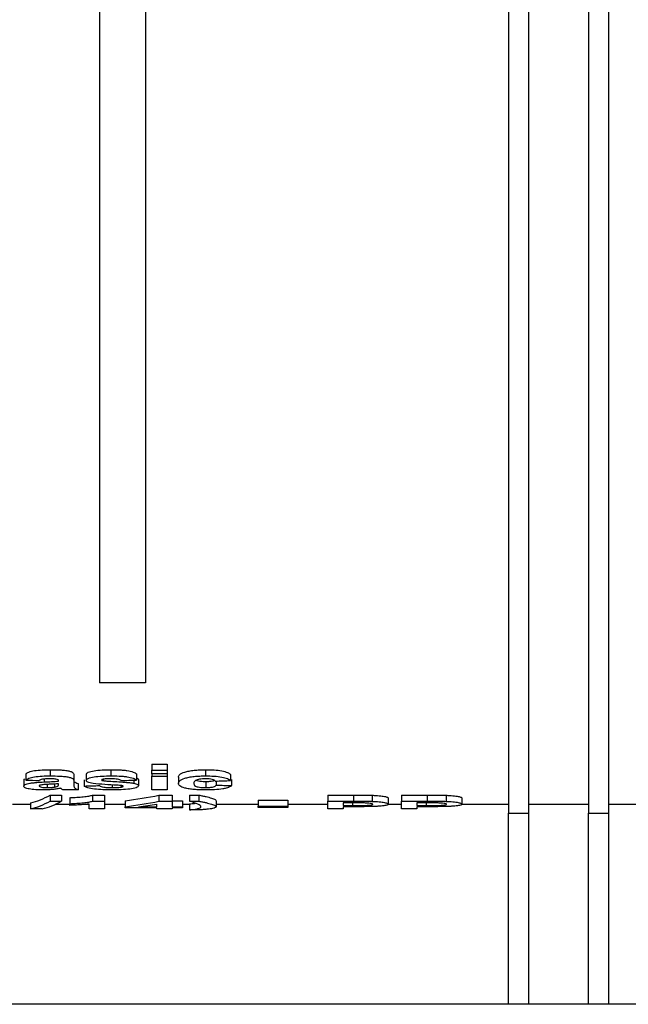
# Model space of a CAD drawing. Units: millimetres. Extents: x 8 to 419, y -29 to 291.
# Drawn here: x 151 to 159, y 234 to 246 of the extents above; entities that cross this region are included whole.
import ezdxf

# ---------------------------------------------------------------- set-up
doc = ezdxf.new("R2010")
doc.units = ezdxf.units.MM

msp = doc.modelspace()

# ---------------------------------------------------------------- linework, layer by layer
at = {"color": 7, "linetype": 'Continuous', "lineweight": 25}
for p, q in [((152.010072, 250.22791), (152.010072, 238.131087)), ((152.585072, 250.22791), (152.585072, 238.131087)), ((157.130905, 249.718715), (157.130905, 236.497773)), ((157.380905, 249.718715), (157.380905, 236.497773)), ((158.130905, 249.718715), (158.130905, 236.497773)), ((158.380905, 249.718715), (158.380905, 236.497773)), ((152.585072, 238.131087), (152.010072, 238.131087)), ((151.391722, 237.042629), (151.391722, 236.965059)), ((152.148733, 237.042629), (152.148733, 236.965059)), ((152.662956, 237.113328), (152.855264, 237.113328)), ((152.662956, 237.113328), (152.662956, 237.035325)), ((152.855264, 237.113328), (152.855264, 237.035325)), ((153.337035, 237.042629), (153.337035, 236.965059)), ((151.060392, 236.912351), (151.073892, 236.926899)), ((151.086033, 236.990071), (151.086033, 236.912819)), ((151.688597, 236.971752), (151.688597, 236.894611)), ((151.842443, 236.985867), (151.842443, 236.90864)), ((152.053381, 236.923168), (152.053381, 236.905607)), ((152.470649, 236.990071), (152.470649, 236.912819)), ((152.662956, 236.989021), (152.662956, 237.035325)), ((152.662956, 237.035325), (152.855264, 237.035325)), ((152.855264, 236.989021), (152.662956, 236.989021)), ((152.662956, 236.989021), (152.662956, 236.961691)), ((152.662956, 236.961691), (152.855264, 236.961691)), ((152.662956, 236.792172), (152.662956, 236.961691)), ((152.855264, 237.035325), (152.855264, 236.989021)), ((152.855264, 236.989021), (152.855264, 236.961691)), ((152.855264, 236.961691), (152.855264, 236.792172)), ((152.99629, 236.948316), (152.99629, 236.871315)), ((153.650136, 236.983749), (153.650136, 236.906535)), ((153.662956, 236.920656), (153.662956, 236.843821)), ((151.060392, 236.912351), (151.060392, 236.835565)), ((151.35306, 236.85812), (151.35306, 236.818756)), ((151.446209, 236.863783), (151.446209, 236.825696)), ((151.49629, 236.900306), (151.49629, 236.904729)), ((151.49629, 236.858714), (151.49629, 236.867011)), ((151.688597, 236.894611), (151.688597, 236.842799)), ((151.739879, 236.868698), (151.739879, 236.792172)), ((151.816802, 236.914959), (151.816802, 236.838157)), ((152.16556, 236.851912), (152.16556, 236.818756)), ((152.278541, 236.844715), (152.278541, 236.824491)), ((152.437596, 236.911735), (152.437596, 236.872803)), ((152.49629, 236.917445), (152.49629, 236.840628)), ((153.339639, 236.895441), (153.339639, 236.818756)), ((153.470649, 236.900719), (153.470649, 236.849538)), ((151.389919, 236.724387), (151.534751, 236.724387)), ((151.389919, 236.724387), (151.389919, 236.648706)), ((151.534751, 236.724387), (151.534751, 236.648706)), ((151.739879, 236.792172), (151.547572, 236.792172)), ((151.637315, 236.692208), (151.637315, 236.616712)), ((151.918966, 236.724387), (152.073213, 236.724387)), ((151.918966, 236.724387), (151.918966, 236.648706)), ((152.073213, 236.724387), (152.073213, 236.648706)), ((152.855264, 236.792172), (152.662956, 236.792172)), ((152.752499, 236.722656), (152.919366, 236.722656)), ((152.752499, 236.722656), (152.752499, 236.646985)), ((152.919366, 236.722656), (152.919366, 236.646985)), ((153.137315, 236.724387), (153.2527, 236.724387)), ((153.137315, 236.724387), (153.137315, 236.648706)), ((153.2527, 236.724387), (153.2527, 236.648706)), ((154.868084, 236.724387), (155.187996, 236.724387)), ((154.868084, 236.724387), (154.868084, 236.648706)), ((155.187996, 236.724387), (155.187996, 236.648706)), ((155.425176, 236.722333), (155.425176, 236.646664)), ((155.624495, 236.686097), (155.624495, 236.610636)), ((155.791161, 236.724387), (156.111073, 236.724387)), ((155.791161, 236.724387), (155.791161, 236.648706)), ((156.111073, 236.724387), (156.111073, 236.648706)), ((156.348253, 236.722333), (156.348253, 236.646664)), ((156.547572, 236.686097), (156.547572, 236.610636)), ((151.146129, 236.607986), (150.919366, 236.607986)), ((151.146129, 236.627704), (151.146129, 236.552578)), ((151.291161, 236.552578), (151.146129, 236.552578)), ((151.389919, 236.648706), (151.534751, 236.648706)), ((151.637315, 236.607986), (151.453283, 236.607986)), ((151.637315, 236.596056), (151.637315, 236.616712)), ((151.880905, 236.607986), (151.831554, 236.607986)), ((151.880905, 236.552578), (151.880905, 236.613116)), ((152.073213, 236.552578), (151.880905, 236.552578)), ((151.918966, 236.648706), (152.073213, 236.648706)), ((152.073213, 236.648706), (152.073213, 236.552578)), ((152.329623, 236.607986), (152.073213, 236.607986)), ((152.329623, 236.654572), (152.329623, 236.579293)), ((152.329623, 236.566039), (152.329623, 236.579293)), ((152.727059, 236.566039), (152.329623, 236.566039)), ((152.498293, 236.579345), (152.727059, 236.579345)), ((152.727059, 236.579345), (152.727059, 236.612308)), ((152.727059, 236.552578), (152.727059, 236.566039)), ((152.919366, 236.552578), (152.727059, 236.552578)), ((152.752499, 236.646985), (152.919366, 236.646985)), ((152.919366, 236.654624), (153.047572, 236.654624)), ((152.919366, 236.646985), (152.919366, 236.579345)), ((152.919366, 236.579345), (153.047572, 236.579345)), ((153.047572, 236.566039), (152.919366, 236.566039)), ((152.919366, 236.566039), (152.919366, 236.552578)), ((153.047572, 236.654624), (153.047572, 236.579345)), ((153.137315, 236.607986), (153.047572, 236.607986)), ((153.047572, 236.579345), (153.047572, 236.566039)), ((153.137315, 236.648706), (153.2527, 236.648706)), ((153.137315, 236.614828), (153.137315, 236.539775)), ((153.470649, 236.65499), (153.470649, 236.579708)), ((153.99629, 236.607986), (153.470649, 236.607986)), ((153.99629, 236.660341), (154.368084, 236.660341)), ((153.99629, 236.660341), (153.99629, 236.585029)), ((153.99629, 236.570905), (153.99629, 236.585029)), ((153.99629, 236.585029), (154.368084, 236.585029)), ((154.368084, 236.570905), (153.99629, 236.570905)), ((154.368084, 236.660341), (154.368084, 236.585029)), ((154.868084, 236.607986), (154.368084, 236.607986)), ((154.368084, 236.585029), (154.368084, 236.570905)), ((154.868084, 236.552578), (154.868084, 236.648706)), ((154.868084, 236.648706), (155.187996, 236.648706)), ((155.060392, 236.552578), (154.868084, 236.552578)), ((155.162155, 236.62733), (155.060392, 236.62733)), ((155.060392, 236.62733), (155.060392, 236.59478)), ((155.060392, 236.59478), (155.175777, 236.59478)), ((155.192003, 236.579345), (155.060392, 236.579345)), ((155.060392, 236.579345), (155.060392, 236.552578)), ((155.791161, 236.607986), (155.620128, 236.607986)), ((155.791161, 236.552578), (155.791161, 236.648706)), ((155.791161, 236.648706), (156.111073, 236.648706)), ((155.983469, 236.552578), (155.791161, 236.552578)), ((156.085232, 236.62733), (155.983469, 236.62733)), ((155.983469, 236.62733), (155.983469, 236.59478)), ((155.983469, 236.59478), (156.098854, 236.59478)), ((156.11508, 236.579345), (155.983469, 236.579345)), ((155.983469, 236.579345), (155.983469, 236.552578)), ((157.130905, 236.607986), (156.543205, 236.607986)), ((158.130905, 236.607986), (157.380905, 236.607986)), ((160.755905, 236.607986), (158.380905, 236.607986)), ((153.2527, 236.539775), (153.137315, 236.539775)), ((157.130905, 236.497773), (157.380905, 236.497773)), ((157.130905, 234.105603), (157.130905, 236.497773)), ((157.380905, 236.497773), (157.380905, 234.105603)), ((158.130905, 236.497773), (158.380905, 236.497773)), ((158.130905, 234.105603), (158.130905, 236.497773)), ((158.380905, 236.497773), (158.380905, 234.105603)), ((157.130905, 234.105603), (140.630905, 234.105603)), ((157.380905, 234.105603), (157.130905, 234.105603)), ((158.130905, 234.105603), (157.380905, 234.105603)), ((158.380905, 234.105603), (158.130905, 234.105603)), ((164.380905, 234.105603), (158.380905, 234.105603))]:
    msp.add_line(p, q, dxfattribs=at)
at = {"color": 1, "linetype": 'Continuous', "lineweight": 25}
for p, q in [((151.316001, 236.926244), (151.316001, 236.888771)), ((155.175777, 236.627307), (155.175777, 236.59478)), ((156.098854, 236.627307), (156.098854, 236.59478))]:
    msp.add_line(p, q, dxfattribs=at)
at = {"color": 7, "linetype": 'Continuous', "lineweight": 25}
for centre, major_axis, ratio, start_param, end_param in [((171.574281, 249.718715), (85.722729, 0), 0.153846154, 4.47104691, 4.473048701), ((130.580362, 249.718715), (98.910841, 0), 0.133333333, 4.928776559, 4.930767673), ((128.830362, 249.718715), (98.910841, 0), 0.133333333, 4.951729259, 4.953731051), ((130.202157, 249.718715), (98.910841, 0), 0.133333333, 4.949728446, 4.951729259), ((175.091704, 249.718715), (98.910841, 0), 0.133333333, 4.492018294, 4.494010288), ((150.960602, 249.718715), (0, 13.113112), 0.243790064, 3.199659749, 3.276293645), ((151.552359, 249.718715), (0, 13.113112), 0.686504065, 3.228041841, 3.275307086), ((150.960602, 249.718715), (0, 13.188112), 0.243790064, 3.199329156, 3.275522981), ((151.105787, 249.718715), (0, 13.188112), 0.243589744, 3.199329156, 3.275522981), ((151.552359, 249.718715), (0, 13.188112), 0.686504065, 3.227548992, 3.274542135), ((151.719914, 249.718715), (0, 13.188112), 0.687123947, 3.227594729, 3.25296375)]:
    msp.add_ellipse(centre, major_axis=major_axis, ratio=ratio, start_param=start_param, end_param=end_param, dxfattribs=at)
for points, knots in [([(151.086033, 236.990071), (151.090738, 236.994012), (151.09564, 236.997962), (151.108413, 237.0056), (151.115943, 237.009324), (151.142679, 237.020116), (151.166475, 237.026602), (151.223717, 237.035998), (151.256888, 237.038702), (151.323461, 237.042101), (151.357542, 237.042518), (151.391722, 237.042629)], [0, 0, 0, 0, 0.125, 0.125, 0.25, 0.25, 0.5, 0.5, 0.75, 0.75, 1, 1, 1, 1]), ([(151.391722, 237.042629), (151.43261, 237.042605), (151.473324, 237.042053), (151.523601, 237.039515), (151.53343, 237.038836), (151.552846, 237.037327), (151.562408, 237.036472), (151.589973, 237.033138), (151.60756, 237.030356), (151.638581, 237.023733), (151.652435, 237.019801), (151.67153, 237.010873), (151.676564, 237.005883), (151.683854, 236.996117), (151.685566, 236.991175), (151.688176, 236.981405), (151.688452, 236.976556), (151.688597, 236.971752)], [0, 0, 0, 0, 0.25, 0.25, 0.3125, 0.3125, 0.375, 0.375, 0.5, 0.5, 0.625, 0.625, 0.75, 0.75, 0.875, 0.875, 1, 1, 1, 1]), ([(151.842443, 236.985867), (151.843002, 236.990175), (151.844309, 236.994489), (151.852805, 237.002942), (151.859586, 237.007128), (151.885699, 237.018672), (151.910953, 237.025472), (151.97147, 237.035455), (152.006437, 237.038397), (152.076923, 237.042004), (152.11275, 237.042494), (152.148733, 237.042629)], [0, 0, 0, 0, 0.125, 0.125, 0.25, 0.25, 0.5, 0.5, 0.75, 0.75, 1, 1, 1, 1]), ([(152.148733, 237.042629), (152.18386, 237.042519), (152.218825, 237.042147), (152.270153, 237.039798), (152.287111, 237.038773), (152.320605, 237.036053), (152.337198, 237.034251), (152.382874, 237.027562), (152.408638, 237.021077), (152.438288, 237.010213), (152.446419, 237.006259), (152.460527, 236.998308), (152.465783, 236.994191), (152.470649, 236.990071)], [0, 0, 0, 0, 0.25, 0.25, 0.375, 0.375, 0.5, 0.5, 0.75, 0.75, 0.875, 0.875, 1, 1, 1, 1]), ([(152.99629, 236.948316), (152.996675, 236.95387), (152.997418, 236.959478), (153.003129, 236.970683), (153.007385, 236.976303), (153.026323, 236.993138), (153.047204, 237.004198), (153.093408, 237.018362), (153.110666, 237.022634), (153.149398, 237.030101), (153.171003, 237.033252), (153.215779, 237.038146), (153.239553, 237.03992), (153.287913, 237.042147), (153.312437, 237.042473), (153.337035, 237.042629)], [0, 0, 0, 0, 0.125, 0.125, 0.25, 0.25, 0.5, 0.5, 0.625, 0.625, 0.75, 0.75, 0.875, 0.875, 1, 1, 1, 1]), ([(153.337035, 237.042629), (153.372903, 237.042533), (153.408358, 237.041784), (153.477332, 237.03726), (153.510973, 237.03353), (153.568072, 237.022506), (153.591708, 237.015491), (153.618708, 237.003978), (153.626429, 237.000035), (153.639726, 236.991991), (153.645007, 236.987861), (153.650136, 236.983749)], [0, 0, 0, 0, 0.25, 0.25, 0.5, 0.5, 0.75, 0.75, 0.875, 0.875, 1, 1, 1, 1]), ([(151.086033, 236.912819), (151.090739, 236.916737), (151.095642, 236.920664), (151.108418, 236.928257), (151.115949, 236.931959), (151.142691, 236.942686), (151.166491, 236.949133), (151.223738, 236.95847), (151.256906, 236.961157), (151.323472, 236.964534), (151.357547, 236.964949), (151.391722, 236.965059)], [0, 0, 0, 0, 0.125, 0.125, 0.25, 0.25, 0.5, 0.5, 0.75, 0.75, 1, 1, 1, 1]), ([(151.372491, 236.928768), (151.358729, 236.928685), (151.345038, 236.928492), (151.318479, 236.926831), (151.305465, 236.925505), (151.283785, 236.921284), (151.275573, 236.918518), (151.262102, 236.912719), (151.257296, 236.909629), (151.2527, 236.906535)], [0, 0, 0, 0, 0.25, 0.25, 0.5, 0.5, 0.75, 0.75, 1, 1, 1, 1]), ([(151.49629, 236.904729), (151.495825, 236.908397), (151.494905, 236.912127), (151.485049, 236.919203), (151.475924, 236.922509), (151.449659, 236.926564), (151.434124, 236.927429), (151.403621, 236.92858), (151.388022, 236.928706), (151.372491, 236.928768)], [0, 0, 0, 0, 0.25, 0.25, 0.5, 0.5, 0.75, 0.75, 1, 1, 1, 1]), ([(151.391722, 236.965059), (151.432603, 236.965034), (151.47331, 236.964487), (151.523579, 236.961965), (151.533407, 236.961291), (151.55282, 236.959791), (151.562382, 236.958942), (151.589945, 236.95563), (151.607533, 236.952865), (151.638557, 236.946284), (151.652415, 236.942376), (151.671521, 236.933502), (151.676558, 236.928541), (151.683852, 236.918833), (151.685565, 236.91392), (151.688176, 236.904207), (151.688452, 236.899386), (151.688597, 236.894611)], [0, 0, 0, 0, 0.25, 0.25, 0.3125, 0.3125, 0.375, 0.375, 0.5, 0.5, 0.625, 0.625, 0.75, 0.75, 0.875, 0.875, 1, 1, 1, 1]), ([(151.842443, 236.90864), (151.843002, 236.912923), (151.844309, 236.917212), (151.85281, 236.925616), (151.859593, 236.929777), (151.885714, 236.941252), (151.910973, 236.94801), (151.971497, 236.957931), (152.006458, 236.960854), (152.076934, 236.964437), (152.112756, 236.964924), (152.148733, 236.965059)], [0, 0, 0, 0, 0.125, 0.125, 0.25, 0.25, 0.5, 0.5, 0.75, 0.75, 1, 1, 1, 1]), ([(152.054783, 236.923547), (152.048934, 236.922347), (152.043466, 236.921036), (152.036363, 236.917725), (152.035152, 236.915866), (152.034751, 236.914004)], [0, 0, 0, 0, 0.5, 0.5, 1, 1, 1, 1]), ([(152.153741, 236.928768), (152.13655, 236.928661), (152.119322, 236.928528), (152.093875, 236.927476), (152.085551, 236.927019), (152.069644, 236.925624), (152.062195, 236.924597), (152.054783, 236.923547)], [0, 0, 0, 0, 0.5, 0.5, 0.75, 0.75, 1, 1, 1, 1]), ([(152.148733, 236.965059), (152.183855, 236.964949), (152.218816, 236.96458), (152.270139, 236.962246), (152.287096, 236.961227), (152.320587, 236.958525), (152.337179, 236.956734), (152.382856, 236.950087), (152.408624, 236.943641), (152.438281, 236.932843), (152.446414, 236.928912), (152.460525, 236.921008), (152.465783, 236.916915), (152.470649, 236.912819)], [0, 0, 0, 0, 0.25, 0.25, 0.375, 0.375, 0.5, 0.5, 0.75, 0.75, 0.875, 0.875, 1, 1, 1, 1]), ([(152.278341, 236.906535), (152.274653, 236.909792), (152.270247, 236.912997), (152.255832, 236.918866), (152.246484, 236.921547), (152.223231, 236.92563), (152.209765, 236.926907), (152.182133, 236.928506), (152.167962, 236.928681), (152.153741, 236.928768)], [0, 0, 0, 0, 0.25, 0.25, 0.5, 0.5, 0.75, 0.75, 1, 1, 1, 1]), ([(152.470649, 236.940327), (152.471902, 236.939977), (152.48569, 236.936134), (152.493646, 236.927842), (152.495513, 236.920501), (152.49629, 236.917445)], [0, 0, 0, 0, 0.055168724, 0.606639592, 1, 1, 1, 1]), ([(152.99629, 236.871315), (152.996675, 236.876836), (152.997419, 236.882412), (153.003131, 236.893551), (153.007388, 236.899138), (153.026331, 236.915873), (153.047218, 236.926867), (153.093429, 236.940944), (153.110689, 236.945191), (153.149423, 236.952611), (153.171028, 236.955742), (153.2158, 236.960604), (153.23957, 236.962367), (153.287922, 236.96458), (153.312442, 236.964904), (153.337035, 236.965059)], [0, 0, 0, 0, 0.125, 0.125, 0.25, 0.25, 0.5, 0.5, 0.625, 0.625, 0.75, 0.75, 0.875, 0.875, 1, 1, 1, 1]), ([(153.335432, 236.928768), (153.322387, 236.928678), (153.309452, 236.928429), (153.284466, 236.92665), (153.272426, 236.925335), (153.240127, 236.920049), (153.223087, 236.914919), (153.202459, 236.903637), (153.196761, 236.897622), (153.18967, 236.885786), (153.188884, 236.879837), (153.188597, 236.873968)], [0, 0, 0, 0, 0.125, 0.125, 0.25, 0.25, 0.5, 0.5, 0.75, 0.75, 1, 1, 1, 1]), ([(153.457828, 236.900306), (153.454885, 236.903933), (153.451731, 236.907573), (153.440131, 236.914518), (153.431896, 236.917827), (153.410028, 236.923346), (153.396649, 236.925512), (153.367149, 236.928256), (153.351287, 236.928609), (153.335432, 236.928768)], [0, 0, 0, 0, 0.25, 0.25, 0.5, 0.5, 0.75, 0.75, 1, 1, 1, 1]), ([(153.337035, 236.965059), (153.372898, 236.964963), (153.408348, 236.964219), (153.477314, 236.959724), (153.510953, 236.956018), (153.568055, 236.945062), (153.591695, 236.93809), (153.618701, 236.926645), (153.626424, 236.922725), (153.639724, 236.914729), (153.645006, 236.910623), (153.650136, 236.906535)], [0, 0, 0, 0, 0.25, 0.25, 0.5, 0.5, 0.75, 0.75, 0.875, 0.875, 1, 1, 1, 1]), ([(151.060392, 236.835565), (151.060897, 236.839024), (151.061736, 236.842498), (151.067801, 236.849308), (151.072229, 236.852679), (151.091329, 236.862606), (151.111213, 236.868655), (151.14903, 236.875493), (151.162928, 236.877456), (151.192246, 236.880642), (151.207324, 236.881937), (151.253059, 236.885466), (151.284479, 236.887154), (151.316001, 236.888771)], [0, 0, 0, 0, 0.125, 0.125, 0.25, 0.25, 0.5, 0.5, 0.625, 0.625, 0.75, 0.75, 1, 1, 1, 1]), ([(151.299575, 236.789586), (151.28424, 236.789658), (151.268925, 236.789752), (151.238826, 236.790544), (151.22402, 236.791217), (151.180147, 236.793864), (151.152719, 236.796934), (151.11847, 236.803272), (151.108289, 236.805597), (151.090531, 236.810707), (151.083123, 236.813554), (151.0714, 236.819443), (151.067172, 236.822529), (151.061611, 236.828966), (151.060744, 236.832248), (151.060392, 236.835565)], [0, 0, 0, 0, 0.125, 0.125, 0.25, 0.25, 0.5, 0.5, 0.625, 0.625, 0.75, 0.75, 0.875, 0.875, 1, 1, 1, 1]), ([(151.287956, 236.853409), (151.277929, 236.851629), (151.268471, 236.84971), (151.258952, 236.845988), (151.256481, 236.844695), (151.25351, 236.841963), (151.253099, 236.840534), (151.2527, 236.839127)], [0, 0, 0, 0, 0.5, 0.5, 0.75, 0.75, 1, 1, 1, 1]), ([(151.2527, 236.839127), (151.253398, 236.836352), (151.254934, 236.833634), (151.265241, 236.828557), (151.272934, 236.826343), (151.291617, 236.822514), (151.302628, 236.821066), (151.327001, 236.819173), (151.340004, 236.818882), (151.35306, 236.818756)], [0, 0, 0, 0, 0.25, 0.25, 0.5, 0.5, 0.75, 0.75, 1, 1, 1, 1]), ([(151.49629, 236.867011), (151.461689, 236.86455), (151.426407, 236.86263), (151.373277, 236.859979), (151.355582, 236.859086), (151.32089, 236.856835), (151.303602, 236.85567), (151.287956, 236.853409)], [0, 0, 0, 0, 0.5, 0.5, 0.75, 0.75, 1, 1, 1, 1]), ([(151.522532, 236.809761), (151.507508, 236.806746), (151.492223, 236.803816), (151.458249, 236.798777), (151.440354, 236.796643), (151.402753, 236.793116), (151.382669, 236.791769), (151.341576, 236.790011), (151.320632, 236.789716), (151.299575, 236.789586)], [0, 0, 0, 0, 0.25, 0.25, 0.5, 0.5, 0.75, 0.75, 1, 1, 1, 1]), ([(151.316001, 236.888771), (151.346554, 236.890253), (151.377066, 236.891781), (151.437616, 236.895336), (151.467583, 236.897424), (151.49629, 236.900306)], [0, 0, 0, 0, 0.5, 0.5, 1, 1, 1, 1]), ([(151.35306, 236.818756), (151.361475, 236.818843), (151.36989, 236.818929), (151.386545, 236.819511), (151.394567, 236.819985), (151.418005, 236.821788), (151.432396, 236.82368), (151.446209, 236.825696)], [0, 0, 0, 0, 0.25, 0.25, 0.5, 0.5, 1, 1, 1, 1]), ([(151.446209, 236.825696), (151.456103, 236.82741), (151.465459, 236.829286), (151.476408, 236.83258), (151.479768, 236.833725), (151.485248, 236.836207), (151.487261, 236.837511), (151.489278, 236.838818)], [0, 0, 0, 0, 0.5, 0.5, 0.75, 0.75, 1, 1, 1, 1]), ([(151.529342, 236.804717), (151.528276, 236.805557), (151.527228, 236.806401), (151.526158, 236.807245), (151.525622, 236.807667), (151.525071, 236.808089), (151.524472, 236.808508), (151.523872, 236.808928), (151.523208, 236.809345), (151.522532, 236.809761)], [0, 0, 0, 0, 0.0000513487252, 0.0000513487252, 0.0000513487252, 0.000077028033, 0.000077028033, 0.000077028033, 0.0001027452278, 0.0001027452278, 0.0001027452278, 0.0001027452278]), ([(151.547572, 236.792172), (151.544, 236.794203), (151.540929, 236.79628), (151.537949, 236.798372), (151.536457, 236.79942), (151.534971, 236.800472), (151.533543, 236.801529), (151.532114, 236.802587), (151.530728, 236.80365), (151.529342, 236.804717)], [0, 0, 0, 0, 0.000130246203, 0.000130246203, 0.000130246203, 0.0001954625691, 0.0001954625691, 0.0001954625691, 0.0002606874918, 0.0002606874918, 0.0002606874918, 0.0002606874918]), ([(151.688597, 236.842799), (151.688763, 236.838234), (151.68882, 236.833717), (151.691213, 236.824809), (151.692424, 236.820393), (151.702529, 236.807434), (151.719829, 236.799546), (151.739879, 236.792172)], [0, 0, 0, 0, 0.25, 0.25, 0.5, 0.5, 1, 1, 1, 1]), ([(151.694948, 236.894474), (151.695015, 236.894175), (151.696108, 236.889328), (151.710603, 236.880478), (151.730001, 236.872673), (151.739879, 236.868698)], [0, 0, 0, 0, 0.03133519, 0.506715241, 1, 1, 1, 1]), ([(152.16536, 236.789586), (152.146269, 236.789653), (152.12719, 236.789734), (152.089478, 236.790406), (152.070851, 236.791004), (152.01538, 236.793276), (151.978416, 236.795938), (151.913854, 236.804103), (151.885294, 236.809585), (151.852305, 236.819284), (151.842863, 236.822843), (151.827355, 236.830245), (151.821778, 236.834157), (151.816802, 236.838157)], [0, 0, 0, 0, 0.125, 0.125, 0.25, 0.25, 0.5, 0.5, 0.75, 0.75, 0.875, 0.875, 1, 1, 1, 1]), ([(151.929182, 236.869924), (151.916036, 236.872141), (151.903221, 236.874444), (151.881108, 236.879899), (151.871371, 236.883021), (151.856454, 236.889721), (151.850948, 236.893354), (151.843932, 236.90087), (151.842975, 236.904734), (151.842443, 236.90864)], [0, 0, 0, 0, 0.25, 0.25, 0.5, 0.5, 0.75, 0.75, 1, 1, 1, 1]), ([(152.225657, 236.848865), (152.174781, 236.851343), (152.124037, 236.853975), (152.023783, 236.860308), (151.973916, 236.863623), (151.929182, 236.869924)], [0, 0, 0, 0, 0.5, 0.5, 1, 1, 1, 1]), ([(152.00911, 236.843821), (152.013492, 236.840043), (152.018596, 236.836363), (152.036331, 236.829698), (152.048224, 236.826729), (152.077561, 236.822261), (152.094554, 236.820824), (152.129462, 236.819053), (152.147492, 236.818857), (152.16556, 236.818756)], [0, 0, 0, 0, 0.25, 0.25, 0.5, 0.5, 0.75, 0.75, 1, 1, 1, 1]), ([(152.034751, 236.914004), (152.035253, 236.912361), (152.036417, 236.910718), (152.042977, 236.907827), (152.048061, 236.906672), (152.053381, 236.905607)], [0, 0, 0, 0, 0.5, 0.5, 1, 1, 1, 1]), ([(152.053381, 236.905607), (152.068199, 236.903274), (152.084534, 236.902042), (152.117149, 236.899541), (152.13359, 236.898389), (152.183428, 236.895306), (152.216965, 236.893493), (152.283667, 236.889582), (152.316787, 236.887249), (152.364451, 236.882845), (152.379986, 236.881224), (152.410032, 236.877546), (152.424121, 236.875301), (152.437596, 236.872803)], [0, 0, 0, 0, 0.125, 0.125, 0.25, 0.25, 0.5, 0.5, 0.75, 0.75, 0.875, 0.875, 1, 1, 1, 1]), ([(152.49629, 236.840628), (152.495596, 236.836438), (152.494047, 236.832324), (152.483976, 236.824436), (152.476521, 236.820608), (152.446953, 236.810341), (152.419478, 236.804549), (152.354635, 236.795928), (152.317744, 236.793319), (152.242344, 236.790147), (152.203932, 236.789737), (152.16536, 236.789586)], [0, 0, 0, 0, 0.125, 0.125, 0.25, 0.25, 0.5, 0.5, 0.75, 0.75, 1, 1, 1, 1]), ([(152.16556, 236.818756), (152.185345, 236.818843), (152.20518, 236.819012), (152.23427, 236.820259), (152.243762, 236.820781), (152.261783, 236.822312), (152.270176, 236.823393), (152.278541, 236.824491)], [0, 0, 0, 0, 0.5, 0.5, 0.75, 0.75, 1, 1, 1, 1]), ([(152.278541, 236.824491), (152.282377, 236.825159), (152.286212, 236.825829), (152.292705, 236.827401), (152.295372, 236.828321), (152.299712, 236.830223), (152.301432, 236.831211), (152.303444, 236.833305), (152.303715, 236.834395), (152.303982, 236.835477)], [0, 0, 0, 0, 0.25, 0.25, 0.5, 0.5, 0.75, 0.75, 1, 1, 1, 1]), ([(152.303982, 236.835477), (152.303733, 236.836899), (152.303139, 236.838313), (152.298435, 236.841026), (152.294461, 236.842215), (152.29016, 236.843332)], [0, 0, 0, 0, 0.5, 0.5, 1, 1, 1, 1]), ([(152.437596, 236.872803), (152.447447, 236.870697), (152.456587, 236.868474), (152.47188, 236.863525), (152.478198, 236.860806), (152.487731, 236.855235), (152.491194, 236.852366), (152.495343, 236.846494), (152.495886, 236.843552), (152.49629, 236.840628)], [0, 0, 0, 0, 0.25, 0.25, 0.5, 0.5, 0.75, 0.75, 1, 1, 1, 1]), ([(153.335632, 236.789586), (153.311386, 236.789704), (153.287265, 236.78995), (153.240161, 236.791609), (153.217079, 236.792922), (153.172001, 236.796684), (153.150939, 236.799104), (153.112402, 236.805003), (153.09462, 236.80849), (153.048483, 236.819997), (153.026909, 236.829379), (153.007654, 236.844514), (153.003272, 236.849764), (152.997431, 236.860388), (152.996676, 236.865814), (152.99629, 236.871315)], [0, 0, 0, 0, 0.125, 0.125, 0.25, 0.25, 0.375, 0.375, 0.5, 0.5, 0.75, 0.75, 0.875, 0.875, 1, 1, 1, 1]), ([(153.188597, 236.873968), (153.188813, 236.867696), (153.18983, 236.861534), (153.196271, 236.849499), (153.201625, 236.843557), (153.221827, 236.832392), (153.238365, 236.827409), (153.272083, 236.822157), (153.284715, 236.820833), (153.311425, 236.81911), (153.32558, 236.818827), (153.339639, 236.818756)], [0, 0, 0, 0, 0.25, 0.25, 0.5, 0.5, 0.75, 0.75, 0.875, 0.875, 1, 1, 1, 1]), ([(153.21993, 236.911999), (153.22406, 236.910034), (153.23432, 236.905153), (153.264788, 236.899459), (153.302576, 236.895848), (153.32855, 236.895563), (153.339639, 236.895441)], [0, 0, 0, 0, 0.196758992, 0.488830046, 0.781759915, 1, 1, 1, 1]), ([(153.662956, 236.843821), (153.658454, 236.839774), (153.653688, 236.835791), (153.641081, 236.828162), (153.633703, 236.824477), (153.615895, 236.817429), (153.605058, 236.814053), (153.580885, 236.807909), (153.567398, 236.805132), (153.522201, 236.797753), (153.486702, 236.79436), (153.430925, 236.791365), (153.412123, 236.790657), (153.374141, 236.789761), (153.354903, 236.789652), (153.335632, 236.789586)], [0, 0, 0, 0, 0.125, 0.125, 0.25, 0.25, 0.375, 0.375, 0.5, 0.5, 0.75, 0.75, 0.875, 0.875, 1, 1, 1, 1]), ([(153.339639, 236.895441), (153.35773, 236.895791), (153.38817, 236.896379), (153.422757, 236.901634), (153.441482, 236.905936), (153.445466, 236.908958), (153.446113, 236.909449)], [0, 0, 0, 0, 0.400568642, 0.674009963, 0.947022003, 1, 1, 1, 1]), ([(153.339639, 236.818756), (153.348658, 236.818838), (153.357675, 236.818924), (153.37523, 236.819597), (153.383807, 236.820157), (153.408862, 236.822486), (153.423443, 236.824915), (153.444938, 236.831028), (153.452484, 236.834599), (153.463693, 236.841875), (153.467556, 236.845662), (153.470649, 236.849538)], [0, 0, 0, 0, 0.125, 0.125, 0.25, 0.25, 0.5, 0.5, 0.75, 0.75, 1, 1, 1, 1]), ([(151.637315, 236.692208), (151.652712, 236.692875), (151.668083, 236.693551), (151.697573, 236.695213), (151.711822, 236.696169), (151.753857, 236.699238), (151.780471, 236.701549), (151.83104, 236.70672), (151.853928, 236.709608), (151.882593, 236.714678), (151.891373, 236.71649), (151.906945, 236.720292), (151.913218, 236.72231), (151.918966, 236.724387)], [0, 0, 0, 0, 0.125, 0.125, 0.25, 0.25, 0.5, 0.5, 0.75, 0.75, 0.875, 0.875, 1, 1, 1, 1]), ([(153.2527, 236.724387), (153.269007, 236.721298), (153.285016, 236.718242), (153.314824, 236.71208), (153.328982, 236.709003), (153.369081, 236.6998), (153.391881, 236.693728), (153.430465, 236.681875), (153.44536, 236.676129), (153.465798, 236.665096), (153.470169, 236.659877), (153.470649, 236.65499)], [0, 0, 0, 0, 0.125, 0.125, 0.25, 0.25, 0.5, 0.5, 0.75, 0.75, 1, 1, 1, 1]), ([(155.187996, 236.724387), (155.227699, 236.724382), (155.267404, 236.724305), (155.326911, 236.723977), (155.346709, 236.723822), (155.386139, 236.723313), (155.40578, 236.722969), (155.425176, 236.722333)], [0, 0, 0, 0, 0.5, 0.5, 0.75, 0.75, 1, 1, 1, 1]), ([(155.425176, 236.722333), (155.440785, 236.721736), (155.455981, 236.721023), (155.484771, 236.719157), (155.498555, 236.718018), (155.537321, 236.714201), (155.559325, 236.711098), (155.594489, 236.704375), (155.606738, 236.700694), (155.621521, 236.693317), (155.624142, 236.689664), (155.624495, 236.686097)], [0, 0, 0, 0, 0.125, 0.125, 0.25, 0.25, 0.5, 0.5, 0.75, 0.75, 1, 1, 1, 1]), ([(156.111073, 236.724387), (156.150776, 236.724382), (156.19048, 236.724305), (156.249988, 236.723977), (156.269786, 236.723822), (156.309216, 236.723313), (156.328857, 236.722969), (156.348253, 236.722333)], [0, 0, 0, 0, 0.5, 0.5, 0.75, 0.75, 1, 1, 1, 1]), ([(156.348253, 236.722333), (156.363862, 236.721736), (156.379058, 236.721023), (156.407848, 236.719157), (156.421632, 236.718018), (156.460397, 236.714201), (156.482402, 236.711098), (156.517566, 236.704375), (156.529815, 236.700694), (156.544598, 236.693317), (156.547219, 236.689664), (156.547572, 236.686097)], [0, 0, 0, 0, 0.125, 0.125, 0.25, 0.25, 0.5, 0.5, 0.75, 0.75, 1, 1, 1, 1]), ([(151.637315, 236.616712), (151.652711, 236.617375), (151.668082, 236.618047), (151.697571, 236.6197), (151.71182, 236.620651), (151.753854, 236.623702), (151.780468, 236.625999), (151.831037, 236.63114), (151.853926, 236.634012), (151.882592, 236.639052), (151.891372, 236.640854), (151.906944, 236.644634), (151.913218, 236.64664), (151.918966, 236.648706)], [0, 0, 0, 0, 0.125, 0.125, 0.25, 0.25, 0.5, 0.5, 0.75, 0.75, 0.875, 0.875, 1, 1, 1, 1]), ([(151.880905, 236.613116), (151.863682, 236.611152), (151.846147, 236.60926), (151.808484, 236.605832), (151.788895, 236.604255), (151.747772, 236.601415), (151.726488, 236.600164), (151.682913, 236.59789), (151.660253, 236.596942), (151.637315, 236.596056)], [0, 0, 0, 0, 0.25, 0.25, 0.5, 0.5, 0.75, 0.75, 1, 1, 1, 1]), ([(153.278341, 236.578519), (153.278, 236.580868), (153.277654, 236.583302), (153.274969, 236.588334), (153.272702, 236.590932), (153.263712, 236.598968), (153.254516, 236.604613), (153.216354, 236.622327), (153.177972, 236.635008), (153.137315, 236.648706)], [0, 0, 0, 0, 0.125, 0.125, 0.25, 0.25, 0.5, 0.5, 1, 1, 1, 1]), ([(153.137315, 236.614828), (153.15941, 236.61674), (153.187203, 236.619146), (153.204859, 236.622863), (153.208479, 236.623625)], [0, 0, 0, 0, 0.794983278, 1, 1, 1, 1]), ([(153.137315, 236.539775), (153.158265, 236.541652), (153.179171, 236.543813), (153.215497, 236.548834), (153.229504, 236.551704), (153.252687, 236.558172), (153.262308, 236.561741), (153.271794, 236.567628), (153.274471, 236.569677), (153.27764, 236.573961), (153.277995, 236.576198), (153.278341, 236.578519)], [0, 0, 0, 0, 0.25, 0.25, 0.5, 0.5, 0.75, 0.75, 0.875, 0.875, 1, 1, 1, 1]), ([(153.2527, 236.648706), (153.269007, 236.645634), (153.285016, 236.642596), (153.314824, 236.63647), (153.328982, 236.633411), (153.369082, 236.624261), (153.391882, 236.618223), (153.430466, 236.606438), (153.445361, 236.600725), (153.465798, 236.589756), (153.470169, 236.584567), (153.470649, 236.579708)], [0, 0, 0, 0, 0.125, 0.125, 0.25, 0.25, 0.5, 0.5, 0.75, 0.75, 1, 1, 1, 1]), ([(153.424775, 236.557454), (153.41509, 236.555467), (153.404776, 236.553604), (153.380761, 236.550157), (153.36746, 236.54857), (153.338278, 236.545649), (153.322607, 236.544315), (153.289131, 236.541875), (153.271043, 236.540782), (153.2527, 236.539775)], [0, 0, 0, 0, 0.25, 0.25, 0.5, 0.5, 0.75, 0.75, 1, 1, 1, 1]), ([(153.470649, 236.579708), (153.470233, 236.577544), (153.469572, 236.575452), (153.465358, 236.57142), (153.462161, 236.569486), (153.450349, 236.563914), (153.438561, 236.560533), (153.424775, 236.557454)], [0, 0, 0, 0, 0.25, 0.25, 0.5, 0.5, 1, 1, 1, 1]), ([(155.313998, 236.626478), (155.301459, 236.626721), (155.288795, 236.626873), (155.276125, 236.626979), (155.263469, 236.627084), (155.25079, 236.627149), (155.238111, 236.627203), (155.212805, 236.627309), (155.187475, 236.627304), (155.162155, 236.62733)], [0, 0, 0, 0, 0.00015240086, 0.00015240086, 0.00015240086, 0.0003045445258, 0.0003045445258, 0.0003045445258, 0.0006082459074, 0.0006082459074, 0.0006082459074, 0.0006082459074]), ([(155.175777, 236.59478), (155.203968, 236.594786), (155.232137, 236.594861), (155.274346, 236.59512), (155.288337, 236.595251), (155.316049, 236.595664), (155.329785, 236.595937), (155.369776, 236.597451), (155.39299, 236.599274), (155.416718, 236.602928), (155.422661, 236.6043), (155.430516, 236.607193), (155.431763, 236.608743), (155.432187, 236.610304)], [0, 0, 0, 0, 0.25, 0.25, 0.375, 0.375, 0.5, 0.5, 0.75, 0.75, 0.875, 0.875, 1, 1, 1, 1]), ([(155.187996, 236.648706), (155.227699, 236.6487), (155.267404, 236.648624), (155.326911, 236.648298), (155.346709, 236.648143), (155.386139, 236.647638), (155.40578, 236.647295), (155.425176, 236.646664)], [0, 0, 0, 0, 0.5, 0.5, 0.75, 0.75, 1, 1, 1, 1]), ([(155.432187, 236.610304), (155.431609, 236.612141), (155.430109, 236.613991), (155.419455, 236.617581), (155.41119, 236.619304), (155.389123, 236.622267), (155.375931, 236.623528), (155.346391, 236.625476), (155.33034, 236.626026), (155.313998, 236.626478)], [0, 0, 0, 0, 0.25, 0.25, 0.5, 0.5, 0.75, 0.75, 1, 1, 1, 1]), ([(155.624495, 236.610636), (155.624144, 236.608755), (155.62376, 236.606908), (155.619972, 236.603335), (155.61684, 236.601602), (155.60398, 236.596559), (155.588761, 236.59344), (155.559114, 236.589435), (155.547891, 236.588181), (155.523267, 236.585986), (155.509734, 236.585045), (155.480983, 236.583371), (155.465848, 236.582619), (155.434639, 236.581391), (155.418193, 236.58097), (155.401538, 236.580596)], [0, 0, 0, 0, 0.125, 0.125, 0.25, 0.25, 0.5, 0.5, 0.625, 0.625, 0.75, 0.75, 0.875, 0.875, 1, 1, 1, 1]), ([(155.425176, 236.646664), (155.440784, 236.646069), (155.45598, 236.64536), (155.484769, 236.643506), (155.498552, 236.642374), (155.537318, 236.638579), (155.559323, 236.635494), (155.594487, 236.628809), (155.606737, 236.625149), (155.621521, 236.617815), (155.624142, 236.614183), (155.624495, 236.610636)], [0, 0, 0, 0, 0.125, 0.125, 0.25, 0.25, 0.5, 0.5, 0.75, 0.75, 1, 1, 1, 1]), ([(156.237075, 236.626478), (156.224536, 236.626721), (156.211872, 236.626873), (156.199202, 236.626979), (156.186546, 236.627084), (156.173867, 236.627149), (156.161188, 236.627203), (156.135882, 236.627309), (156.110552, 236.627304), (156.085232, 236.62733)], [0, 0, 0, 0, 0.00015240086, 0.00015240086, 0.00015240086, 0.0003045445258, 0.0003045445258, 0.0003045445258, 0.0006082459074, 0.0006082459074, 0.0006082459074, 0.0006082459074]), ([(156.098854, 236.59478), (156.127044, 236.594786), (156.155214, 236.594861), (156.197423, 236.59512), (156.211413, 236.595251), (156.239126, 236.595664), (156.252862, 236.595937), (156.292853, 236.597451), (156.316067, 236.599274), (156.339795, 236.602928), (156.345738, 236.6043), (156.353593, 236.607193), (156.35484, 236.608743), (156.355264, 236.610304)], [0, 0, 0, 0, 0.25, 0.25, 0.375, 0.375, 0.5, 0.5, 0.75, 0.75, 0.875, 0.875, 1, 1, 1, 1]), ([(156.111073, 236.648706), (156.150776, 236.6487), (156.19048, 236.648624), (156.249988, 236.648298), (156.269786, 236.648143), (156.309216, 236.647638), (156.328857, 236.647295), (156.348253, 236.646664)], [0, 0, 0, 0, 0.5, 0.5, 0.75, 0.75, 1, 1, 1, 1]), ([(156.355264, 236.610304), (156.354686, 236.612141), (156.353186, 236.613991), (156.342532, 236.617581), (156.334266, 236.619304), (156.3122, 236.622267), (156.299008, 236.623528), (156.269468, 236.625476), (156.253417, 236.626026), (156.237075, 236.626478)], [0, 0, 0, 0, 0.25, 0.25, 0.5, 0.5, 0.75, 0.75, 1, 1, 1, 1]), ([(156.547572, 236.610636), (156.54722, 236.608755), (156.546836, 236.606908), (156.543049, 236.603335), (156.539917, 236.601602), (156.527057, 236.596559), (156.511838, 236.59344), (156.482191, 236.589435), (156.470968, 236.588181), (156.446344, 236.585986), (156.432811, 236.585045), (156.40406, 236.583371), (156.388925, 236.582619), (156.357716, 236.581391), (156.34127, 236.58097), (156.324615, 236.580596)], [0, 0, 0, 0, 0.125, 0.125, 0.25, 0.25, 0.5, 0.5, 0.625, 0.625, 0.75, 0.75, 0.875, 0.875, 1, 1, 1, 1]), ([(156.348253, 236.646664), (156.363861, 236.646069), (156.379057, 236.64536), (156.407846, 236.643506), (156.421629, 236.642374), (156.460395, 236.638579), (156.4824, 236.635494), (156.517564, 236.628809), (156.529814, 236.625149), (156.544598, 236.617815), (156.547219, 236.614183), (156.547572, 236.610636)], [0, 0, 0, 0, 0.125, 0.125, 0.25, 0.25, 0.5, 0.5, 0.75, 0.75, 1, 1, 1, 1])]:
    msp.add_open_spline(points, degree=3, knots=knots, dxfattribs=at)
for points in [[(151.489278, 236.838818), (151.495927, 236.845237), (151.496183, 236.851941), (151.49629, 236.858714)], [(152.29016, 236.843332), (152.271698, 236.846453), (152.248367, 236.847671), (152.225657, 236.848865)], [(155.401538, 236.580596), (155.332611, 236.579474), (155.26212, 236.579367), (155.192003, 236.579345)], [(156.324615, 236.580596), (156.255687, 236.579474), (156.185197, 236.579367), (156.11508, 236.579345)]]:
    msp.add_open_spline(points, degree=3, dxfattribs=at)

doc.saveas('drawing.dxf')
